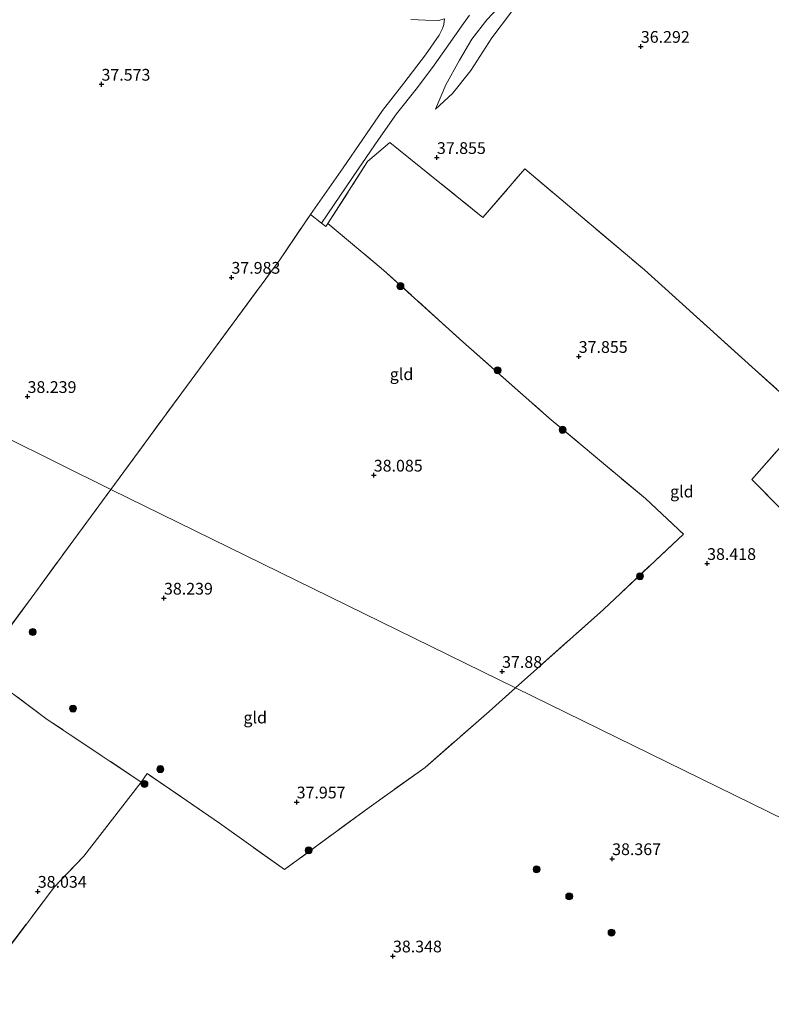
# Model space of a CAD drawing. Units: metres. Extents: x 177057 to 180010, y 324999 to 331253.
# Drawn here: x 177636 to 177796, y 330592 to 330802 of the extents above; entities that cross this region are included whole.
import ezdxf
from ezdxf.enums import TextEntityAlignment as Align

# ---------------------------------------------------------------- set-up
doc = ezdxf.new("R2010")
doc.units = ezdxf.units.M
doc.linetypes.add('IE-TERREINAFSCHEIDING', pattern=[10, 8, -2])
doc.layers.get('0').update_dxf_attribs({"lineweight": 25})
for name, color, linetype, lineweight in [('B-ME-GR-BOOM-GV-B6', 93, 'Continuous', 18), ('B-ME-GR-BOOM-S-B1', 93, 'Continuous', 18), ('B-ME-GW-KRUINLIJN-L-B1', 93, 'Continuous', 18), ('B-ME-GW-TEENLIJN-L-B1', 93, 'Continuous', 18), ('B-ME-IE-GRASLAND-GV-B6', 93, 'Continuous', 18), ('B-ME-IE-GRONDWERKLIJN-GROND_INGERICHT-GV-B6', 253, 'Continuous', 18), ('B-ME-IE-HULPGEOMETRIE-L-B1', 53, 'Continuous', 18), ('B-ME-IE-TERREINAFSCHEIDING-DOORGANG-L-B1', 8, 'IE-TERREINAFSCHEIDING-KUNSTMATIG-OPEN', 18), ('B-ME-IE-TERREINAFSCHEIDING-RASTERHEKWERK-L-B1', 8, 'IE-TERREINAFSCHEIDING', 18), ('B-ME-VH-VERH_SOORT-HALF_VERHARDING-GV-B6', 8, 'IE-TERREINAFSCHEIDING-NATUURLIJK-HOUTWAL', 18)]:
    doc.layers.add(name, color=color, linetype=linetype, lineweight=lineweight)
doc.layers.add('B-ME-GW-HOOGTEPUNT-S-B1', color=10, linetype='Continuous')
doc.styles.add('NLCS-ISO', font='NLCS-ISO.TTF')
doc.linetypes.add('IE-TERREINAFSCHEIDING-KUNSTMATIG-OPEN', pattern='A,7,-1.5,[67,NLCS.SHX,S=0.75,R=0,X=0,Y=0],-1.5', length=10)
doc.linetypes.add('IE-TERREINAFSCHEIDING-NATUURLIJK-HOUTWAL', pattern='A,7,-1.5,[67,NLCS.SHX,S=0.75,R=45,X=0,Y=0],-1.5,7,-1.5,[70,NLCS.SHX,S=0.75,R=0,X=0,Y=0],-1.5', length=20)

# ---------------------------------------------------------------- blocks, each defined once
blk = doc.blocks.new('hoogtepunt')
for p, q in [((-0.5, 0), (0.5, 0)), ((0, 0.5), (0, -0.5))]:
    blk.add_line(p, q)
blk = doc.blocks.new('boom')
h = blk.add_hatch(color=256)
edge = h.paths.add_edge_path()
edge.add_arc((0, 0), 0.75, 0, 360)
blk.add_circle((0, 0), 0.75)

msp = doc.modelspace()

# ---------------------------------------------------------------- linework, layer by layer
at = {"layer": 'B-ME-GR-BOOM-GV-B6'}
for points in [[(177740.977, 330807.441, 37.659), (177735.786, 330801.896, 37.759), (177732.6, 330797.81, 37.687), (177729.964, 330793.291, 37.551), (177727.009, 330788.046, 37.788), (177724.81, 330782.869, 37.572), (177728.434, 330786.217, 37.112), (177732.356, 330791.144, 36.694), (177736.817, 330798.054, 36.363), (177741.042, 330803.594, 36.262)], [(177833.069, 330662.687, 38.186), (177792.161, 330704.039, 38.197), (177803.983, 330717.388, 38.197), (177769.301, 330748.674, 37.79), (177743.869, 330770.166, 37.812), (177734.932, 330759.808, 37.812), (177715.111, 330775.755, 37.844), (177710.38, 330771.71, 37.97), (177701.922, 330758.505, 38.035), (177701.45, 330757.888, 37.9), (177700.569, 330758.612, 37.9), (177708.351, 330770.083, 37.864), (177712.661, 330776.404, 37.772), (177716.549, 330781.87, 37.628), (177720.983, 330787.507, 37.684), (177724.577, 330792.256, 37.75), (177727.136, 330795.849, 37.777), (177730.784, 330801.113, 37.795), (177732.08, 330802.881, 37.822)]]:
    msp.add_polyline3d(points, dxfattribs=at)
at = {"layer": 'B-ME-GW-KRUINLIJN-L-B1'}
msp.add_polyline3d([(177740.977, 330807.441, 37.659), (177735.786, 330801.896, 37.759), (177732.6, 330797.81, 37.687), (177729.964, 330793.291, 37.551), (177727.009, 330788.046, 37.788), (177724.81, 330782.869, 37.572)], dxfattribs=at)
at = {"layer": 'B-ME-GW-TEENLIJN-L-B1'}
msp.add_polyline3d([(177724.81, 330782.869, 37.572), (177728.434, 330786.217, 37.112), (177732.356, 330791.144, 36.694), (177736.817, 330798.054, 36.363), (177741.042, 330803.594, 36.262)], dxfattribs=at)
at = {"layer": 'B-ME-IE-GRASLAND-GV-B6'}
msp.add_polyline3d([(177741.042, 330803.594, 36.262), (177736.817, 330798.054, 36.363), (177732.356, 330791.144, 36.694), (177728.434, 330786.217, 37.112), (177724.81, 330782.869, 37.572), (177727.009, 330788.046, 37.788), (177729.964, 330793.291, 37.551), (177732.6, 330797.81, 37.687), (177735.786, 330801.896, 37.759), (177740.977, 330807.441, 37.659)], dxfattribs=at)
at = {"layer": 'B-ME-IE-GRONDWERKLIJN-GROND_INGERICHT-GV-B6'}
for points in [[(177726.76, 330802.129, 37.855), (177726.607, 330800.949, 37.875), (177726.321, 330800.047, 37.878), (177725.595, 330798.659, 37.875), (177722.699, 330794.469, 37.831), (177718.058, 330788.412, 37.75), (177713.56, 330782.606, 37.767), (177705.202, 330770.415, 37.824), (177698.195, 330760.469, 37.83), (177691.653, 330750.814, 37.848), (177670.818, 330722.488, 38.092), (177655.715, 330701.914, 38.239), (177598.459, 330730.315, 38.104), (177592.278, 330797.935, 38.11), (177592.771, 330799.338, 38.121), (177594.778, 330800.473, 38.121), (177605.903, 330803.806, 37.772)], [(177719.58, 330801.972, 37.921), (177722.672, 330801.809, 37.893), (177725.441, 330801.805, 37.882), (177726.76, 330802.129, 37.855)], [(177878.315, 330592.75, 38.094), (177741.858, 330659.629, 37.902), (177760.635, 330676.342, 38.301), (177777.612, 330692.402, 38.391), (177769.53, 330699.932, 38.2), (177749.06, 330717.083, 37.948), (177730.637, 330733.341, 37.934), (177713.781, 330748.625, 37.948), (177701.922, 330758.505, 38.035), (177710.38, 330771.71, 37.97), (177715.111, 330775.755, 37.844), (177734.932, 330759.808, 37.812), (177743.869, 330770.166, 37.812), (177769.301, 330748.674, 37.79), (177803.983, 330717.388, 38.197), (177792.161, 330704.039, 38.197), (177833.069, 330662.687, 38.186), (177853.054, 330642.523, 38.121), (177888.246, 330604.961, 38.103), (177878.315, 330592.75, 38.094)], [(177700.569, 330758.612, 37.9), (177701.45, 330757.888, 37.9), (177701.922, 330758.505, 38.035), (177713.781, 330748.625, 37.948), (177730.637, 330733.341, 37.934), (177749.06, 330717.083, 37.948), (177769.53, 330699.932, 38.2), (177777.612, 330692.402, 38.391), (177760.635, 330676.342, 38.301), (177741.858, 330659.629, 37.902), (177655.715, 330701.914, 38.239), (177670.818, 330722.488, 38.092), (177691.653, 330750.814, 37.848), (177698.195, 330760.469, 37.83), (177700.569, 330758.612, 37.9)], [(177655.715, 330701.914, 38.239), (177647.807, 330691.142, 38.316), (177627.644, 330663.688, 38.251), (177642.163, 330652.934, 37.963), (177662.166, 330639.548, 38.121), (177649.975, 330623.812, 38.078), (177643.694, 330617.281, 38.056), (177629.562, 330598.53, 37.938), (177610.767, 330575.081, 38.276), (177610.279, 330601.946, 38.222), (177607.311, 330636.382, 38.15), (177602.439, 330686.778, 38.1), (177598.459, 330730.315, 38.104), (177655.715, 330701.914, 38.239)], [(177741.858, 330659.629, 37.902), (177736.245, 330654.633, 37.783), (177722.631, 330642.693, 37.736), (177710.708, 330634.174, 38.074), (177692.688, 330620.96, 38.179), (177678.817, 330630.831, 38.154), (177663.43, 330641.372, 38.154), (177662.166, 330639.548, 38.121), (177642.163, 330652.934, 37.963), (177627.644, 330663.688, 38.251), (177647.807, 330691.142, 38.316), (177655.715, 330701.914, 38.239), (177741.858, 330659.629, 37.902)], [(177610.767, 330575.081, 38.276), (177629.562, 330598.53, 37.938), (177643.694, 330617.281, 38.056), (177649.975, 330623.812, 38.078), (177662.166, 330639.548, 38.121), (177663.43, 330641.372, 38.154), (177678.817, 330630.831, 38.154), (177692.688, 330620.96, 38.179), (177710.708, 330634.174, 38.074), (177722.631, 330642.693, 37.736), (177736.245, 330654.633, 37.783), (177741.858, 330659.629, 37.902), (177878.315, 330592.75, 38.094)]]:
    msp.add_polyline3d(points, dxfattribs=at)
at = {"layer": 'B-ME-IE-HULPGEOMETRIE-L-B1'}
msp.add_polyline3d([(178035.456, 330517.408, 36.874), (177977.045, 330546.084, 36.956), (177950.907, 330557.397, 37.185), (177945.718, 330560.936, 33.073), (177940.724, 330562.907, 33.073), (177936.753, 330561.802, 35.018), (177931.292, 330568.43, 34.705), (177928.378, 330569.157, 33.06), (177919.737, 330572.175, 33.06), (177908.478, 330577.88, 36.519), (177878.315, 330592.75, 38.094), (177741.858, 330659.629, 37.902), (177655.715, 330701.914, 38.239), (177598.459, 330730.315, 38.104), (177595.489, 330731.788, 39.868), (177589.832, 330734.49, 40.509), (177587.571, 330735.426, 41.176), (177584.829, 330736.612, 41.15), (177583.068, 330737.35, 41.103), (177581.714, 330737.839, 40.324), (177572.366, 330741.851, 40.324)], dxfattribs=at)
at = {"layer": 'B-ME-IE-TERREINAFSCHEIDING-DOORGANG-L-B1'}
msp.add_line((177715.111, 330775.755, 37.844), (177710.38, 330771.71, 37.97), dxfattribs=at)
msp.add_polyline3d([(177698.195, 330760.469, 37.83), (177700.569, 330758.612, 37.9), (177701.45, 330757.888, 37.9), (177701.922, 330758.505, 38.035)], dxfattribs=at)
at = {"layer": 'B-ME-IE-TERREINAFSCHEIDING-RASTERHEKWERK-L-B1'}
msp.add_line((177701.922, 330758.505, 38.035), (177710.38, 330771.71, 37.97), dxfattribs=at)
for points in [[(177715.111, 330775.755, 37.844), (177734.932, 330759.808, 37.812), (177743.869, 330770.166, 37.812), (177769.301, 330748.674, 37.79), (177803.983, 330717.388, 38.197), (177792.161, 330704.039, 38.197), (177833.069, 330662.687, 38.186), (177853.054, 330642.523, 38.121), (177888.246, 330604.961, 38.103), (177878.315, 330592.75, 38.094)], [(177655.715, 330701.914, 38.239), (177670.818, 330722.488, 38.092), (177691.653, 330750.814, 37.848), (177698.195, 330760.469, 37.83)], [(177701.922, 330758.505, 38.035), (177713.781, 330748.625, 37.948), (177730.637, 330733.341, 37.934), (177749.06, 330717.083, 37.948), (177769.53, 330699.932, 38.2), (177777.612, 330692.402, 38.391), (177760.635, 330676.342, 38.301), (177741.858, 330659.629, 37.902)], [(177662.166, 330639.548, 38.121), (177642.163, 330652.934, 37.963), (177627.644, 330663.688, 38.251), (177647.807, 330691.142, 38.316), (177655.715, 330701.914, 38.239)], [(177741.858, 330659.629, 37.902), (177736.245, 330654.633, 37.783), (177722.631, 330642.693, 37.736), (177710.708, 330634.174, 38.074), (177692.688, 330620.96, 38.179), (177678.817, 330630.831, 38.154), (177663.43, 330641.372, 38.154), (177662.166, 330639.548, 38.121)], [(177662.166, 330639.548, 38.121), (177649.975, 330623.812, 38.078), (177643.694, 330617.281, 38.056), (177629.562, 330598.53, 37.938), (177610.767, 330575.081, 38.276)]]:
    msp.add_polyline3d(points, dxfattribs=at)
at = {"layer": 'B-ME-VH-VERH_SOORT-HALF_VERHARDING-GV-B6'}
msp.add_polyline3d([(177732.08, 330802.881, 37.822), (177730.784, 330801.113, 37.795), (177727.136, 330795.849, 37.777), (177724.577, 330792.256, 37.75), (177720.983, 330787.507, 37.684), (177716.549, 330781.87, 37.628), (177712.661, 330776.404, 37.772), (177708.351, 330770.083, 37.864), (177700.569, 330758.612, 37.9), (177698.195, 330760.469, 37.83), (177705.202, 330770.415, 37.824), (177713.56, 330782.606, 37.767), (177718.058, 330788.412, 37.75), (177722.699, 330794.469, 37.831), (177725.595, 330798.659, 37.875), (177726.321, 330800.047, 37.878), (177726.607, 330800.949, 37.875), (177726.76, 330802.129, 37.855), (177725.441, 330801.805, 37.882), (177722.672, 330801.809, 37.893), (177719.58, 330801.972, 37.921)], dxfattribs=at)

# ---------------------------------------------------------------- block references
at = {"layer": 'B-ME-GR-BOOM-S-B1', "rotation": 90}
for p in [(177717.368, 330745.194, 37.912), (177738.05, 330727.271, 37.949), (177751.895, 330714.592, 37.826), (177768.374, 330683.406, 38.247), (177639.054, 330671.535, 38.323), (177647.639, 330655.219, 38.091), (177666.24, 330642.326, 38.091), (177662.852, 330639.173, 38.134), (177697.821, 330625.028, 38.127), (177746.363, 330620.993, 38.077), (177753.309, 330615.232, 38.084), (177762.319, 330607.508, 38.127)]:
    msp.add_blockref('boom', p, dxfattribs=at)
at = {"layer": 'B-ME-GW-HOOGTEPUNT-S-B1', "rotation": 90}
for p in [(177768.562, 330796.24, 36.292), (177768.562, 330796.24, 36.292), (177653.702, 330788.177, 37.573), (177653.702, 330788.177, 37.573), (177725.136, 330772.567, 37.855), (177725.136, 330772.567, 37.855), (177681.374, 330747.06, 37.983), (177681.374, 330747.06, 37.983), (177755.333, 330730.201, 37.855), (177755.333, 330730.201, 37.855), (177637.956, 330721.669, 38.239), (177637.956, 330721.669, 38.239), (177711.685, 330704.923, 38.085), (177711.685, 330704.923, 38.085), (177782.675, 330686.103, 38.418), (177782.675, 330686.103, 38.418), (177667.01, 330678.724, 38.239), (177667.01, 330678.724, 38.239), (177739.017, 330663.117, 37.88), (177739.017, 330663.117, 37.88), (177695.265, 330635.319, 37.957), (177695.265, 330635.319, 37.957), (177762.445, 330623.241, 38.367), (177762.445, 330623.241, 38.367), (177640.135, 330616.291, 38.034), (177640.135, 330616.291, 38.034), (177715.775, 330602.518, 38.348), (177715.775, 330602.518, 38.348)]:
    msp.add_blockref('hoogtepunt', p, dxfattribs=at)

# ---------------------------------------------------------------- texts
at = {"layer": 'B-ME-GW-HOOGTEPUNT-S-B1', "ltscale": 0.2, "style": 'NLCS-ISO'}
for s, p in [('36.292', (177768.562, 330796.24, 36.292)), ('36.292', (177768.562, 330796.24, 36.292)), ('37.573', (177653.702, 330788.177, 37.573)), ('37.573', (177653.702, 330788.177, 37.573)), ('37.855', (177725.136, 330772.567, 37.855)), ('37.855', (177725.136, 330772.567, 37.855)), ('37.983', (177681.374, 330747.06, 37.983)), ('37.983', (177681.374, 330747.06, 37.983)), ('37.855', (177755.333, 330730.201, 37.855)), ('37.855', (177755.333, 330730.201, 37.855)), ('38.239', (177637.956, 330721.669, 38.239)), ('38.239', (177637.956, 330721.669, 38.239)), ('38.085', (177711.685, 330704.923, 38.085)), ('38.085', (177711.685, 330704.923, 38.085)), ('38.418', (177782.675, 330686.103, 38.418)), ('38.418', (177782.675, 330686.103, 38.418)), ('38.239', (177667.01, 330678.724, 38.239)), ('38.239', (177667.01, 330678.724, 38.239)), ('37.88', (177739.017, 330663.117, 37.88)), ('37.88', (177739.017, 330663.117, 37.88)), ('37.957', (177695.265, 330635.319, 37.957)), ('37.957', (177695.265, 330635.319, 37.957)), ('38.367', (177762.445, 330623.241, 38.367)), ('38.367', (177762.445, 330623.241, 38.367)), ('38.034', (177640.135, 330616.291, 38.034)), ('38.034', (177640.135, 330616.291, 38.034)), ('38.348', (177715.775, 330602.518, 38.348)), ('38.348', (177715.775, 330602.518, 38.348))]:
    msp.add_text(s, height=2.5, dxfattribs=at).set_placement(p, align=Align.BOTTOM_LEFT)
at = {"layer": 'B-ME-IE-GRONDWERKLIJN-GROND_INGERICHT-GV-B6', "ltscale": 0.2, "style": 'NLCS-ISO'}
for p in [(177717.6003, 330726.4437), (177777.2885, 330701.4535), (177686.4408, 330653.319)]:
    msp.add_text('gld', height=2.5, dxfattribs=at).set_placement(p, align=Align.MIDDLE_CENTER)

doc.saveas('drawing.dxf')
